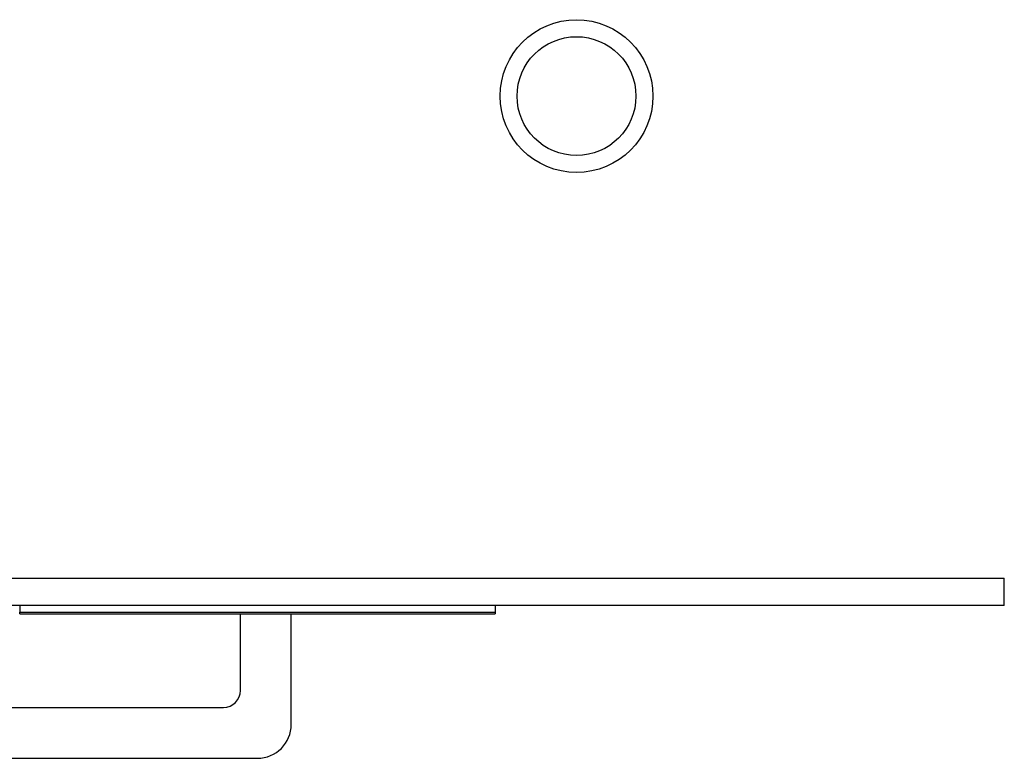
# Model space of a CAD drawing. Extents: x -84 to 147, y -90 to 62.
# Drawn here: x -54 to -25, y -47 to -26 of the extents above; entities that cross this region are included whole.
import ezdxf

# ---------------------------------------------------------------- set-up
doc = ezdxf.new("R2010")
doc.units = 0
doc.header["$LTSCALE"] = 0.25
doc.layers.get('0').update_dxf_attribs({"linetype": 'CONTINUOUS'})

msp = doc.modelspace()

# ---------------------------------------------------------------- linework, layer by layer
at = {"color": 7, "linetype": 'CONTINUOUS'}
for p, q in [((-82.56, -41.988), (-24.56, -41.988)), ((-24.56, -42.788), (-24.56, -41.988)), ((-24.56, -42.788), (-82.56, -42.788)), ((-53.56, -42.788), (-53.56, -42.984)), ((-39.56, -42.788), (-39.56, -42.984)), ((-53.56, -42.984), (-39.56, -42.984)), ((-53.56, -43.033), (-53.56, -42.984)), ((-53.56, -43.033), (-39.56, -43.033)), ((-47.06, -45.288), (-47.06, -43.033)), ((-45.56, -46.288), (-45.56, -43.033)), ((-39.56, -42.984), (-39.56, -43.033)), ((-59.56, -45.788), (-47.56, -45.788)), ((-60.56, -47.288), (-46.56, -47.288))]:
    msp.add_line(p, q, dxfattribs=at)
for radius in [2.25, 1.75]:
    msp.add_circle((-37.16, -27.788), radius, dxfattribs=at)
for centre, radius, end in [((-47.56, -45.288), 0.5, 0), ((-46.56, -46.288), 1, 360)]:
    msp.add_arc(centre, radius, 270, end, dxfattribs=at)

doc.saveas('drawing.dxf')
